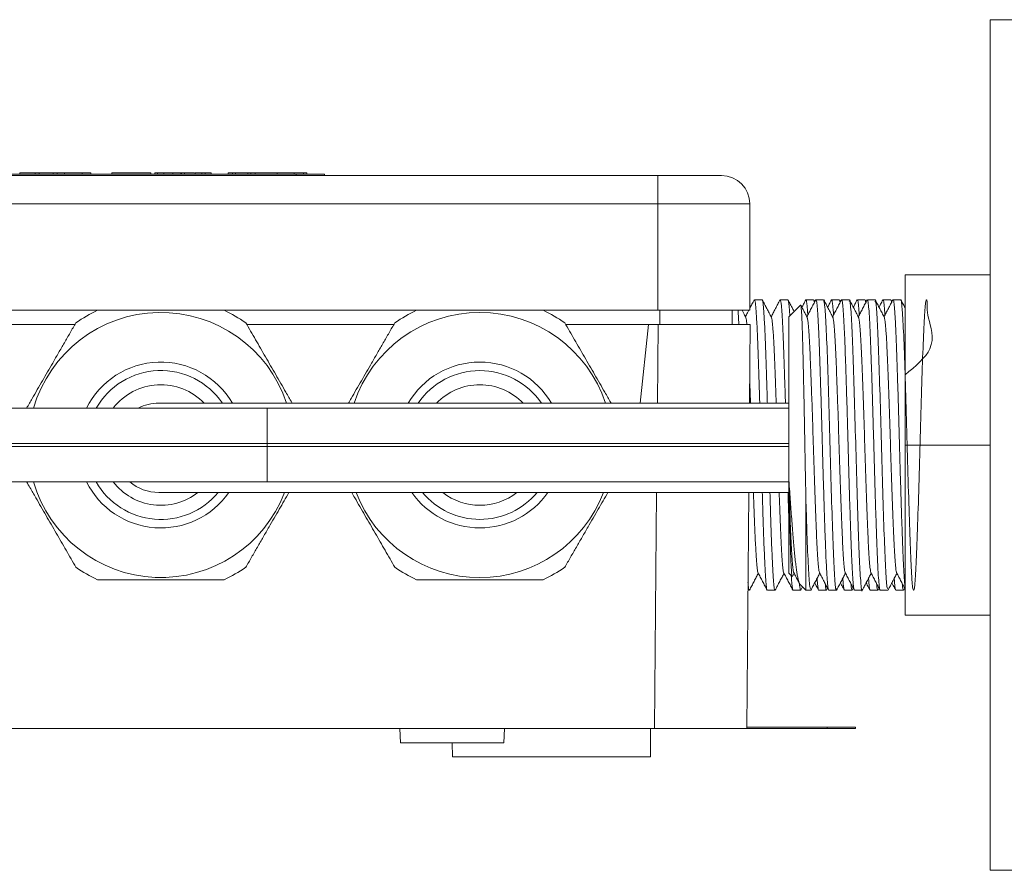
# Model space of a CAD drawing. Units: millimetres. Extents: x -257 to 525, y -416 to 675.
# Drawn here: x 47 to 116, y 610 to 670 of the extents above; entities that cross this region are included whole.
import ezdxf

# ---------------------------------------------------------------- set-up
doc = ezdxf.new("R2010")
doc.units = ezdxf.units.MM

msp = doc.modelspace()

# ---------------------------------------------------------------- linework, layer by layer
at = {"color": 7, "linetype": 'Continuous', "lineweight": 0}
for p, q in [((117.232, 669.808), (115.232, 669.808)), ((115.232, 609.808), (115.232, 669.808)), ((-5.218, 658.808), (91.782, 658.808)), ((20.282, 658.908), (66.282, 658.908)), ((46.782, 659.008), (46.782, 658.908)), ((46.782, 659.008), (47.874, 659.008)), ((47.874, 659.008), (47.874, 658.908)), ((48.156, 659.008), (47.874, 659.008)), ((48.156, 659.008), (48.156, 658.908)), ((49.131, 659.008), (48.156, 659.008)), ((49.131, 659.008), (49.131, 658.908)), ((49.413, 659.008), (49.131, 659.008)), ((49.413, 659.008), (49.413, 658.908)), ((49.413, 659.008), (49.934, 659.008)), ((49.934, 659.008), (49.934, 658.908)), ((51.19, 659.008), (49.934, 659.008)), ((51.19, 659.008), (51.19, 658.908)), ((51.19, 659.008), (51.782, 659.008)), ((51.782, 659.008), (51.782, 658.908)), ((53.282, 659.008), (53.282, 658.908)), ((53.282, 659.008), (56.032, 659.008)), ((56.032, 659.008), (56.032, 658.908)), ((56.295, 659.008), (56.295, 658.908)), ((56.489, 659.008), (56.489, 658.908)), ((56.936, 659.008), (56.936, 658.908)), ((57.532, 659.008), (58.156, 659.008)), ((57.577, 659.008), (57.577, 658.908)), ((58.146, 659.008), (58.146, 658.908)), ((58.197, 659.008), (58.146, 659.008)), ((58.197, 659.008), (58.197, 658.908)), ((58.402, 659.008), (58.402, 658.908)), ((58.43, 659.008), (59.113, 659.008)), ((59.151, 659.008), (59.151, 658.908)), ((59.869, 659.008), (59.613, 659.008)), ((59.613, 659.008), (59.613, 658.908)), ((59.869, 659.008), (59.869, 658.908)), ((59.869, 659.008), (60.282, 659.008)), ((60.282, 659.008), (60.282, 658.908)), ((61.478, 659.008), (61.478, 658.908)), ((61.777, 659.008), (61.478, 659.008)), ((61.777, 659.008), (61.777, 658.908)), ((62.004, 659.008), (61.777, 659.008)), ((62.004, 659.008), (62.004, 658.908)), ((62.857, 659.008), (62.004, 659.008)), ((62.857, 659.008), (62.857, 658.908)), ((63.085, 659.008), (62.857, 659.008)), ((63.085, 659.008), (63.085, 658.908)), ((63.384, 659.008), (63.085, 659.008)), ((63.384, 659.008), (63.384, 658.908)), ((64.934, 659.008), (63.384, 659.008)), ((64.934, 659.008), (64.934, 658.908)), ((64.934, 659.008), (66.132, 659.008)), ((66.132, 658.908), (66.132, 659.008)), ((66.132, 659.008), (66.792, 659.008)), ((66.282, 658.908), (66.282, 658.808)), ((66.282, 658.908), (68.282, 658.908)), ((66.792, 659.008), (66.792, 658.908)), ((66.792, 659.008), (67.038, 659.008)), ((67.038, 658.908), (67.038, 659.008)), ((68.282, 658.908), (68.282, 658.808)), ((91.782, 658.808), (91.782, 656.808)), ((91.782, 658.808), (96.282, 658.808)), ((91.782, 656.808), (-5.218, 656.808)), ((91.782, 649.308), (91.782, 656.808)), ((98.282, 656.808), (91.782, 656.808)), ((98.282, 649.308), (98.282, 656.808)), ((115.232, 651.808), (109.232, 651.808)), ((109.232, 651.808), (109.232, 639.808)), ((99.148, 650.058), (98.609, 650.058)), ((100.962, 650.058), (100.423, 650.058)), ((101.86, 649.68), (101.039, 648.858)), ((102.776, 650.058), (102.237, 650.058)), ((102.86, 649.913), (102.792, 650.044)), ((103.483, 650.058), (102.943, 650.058)), ((104.59, 650.058), (104.051, 650.058)), ((104.674, 649.913), (104.607, 650.043)), ((105.297, 650.058), (104.757, 650.058)), ((106.404, 650.058), (105.865, 650.058)), ((106.488, 649.913), (106.421, 650.043)), ((107.111, 650.058), (106.571, 650.058)), ((108.218, 650.058), (107.679, 650.058)), ((108.302, 649.913), (108.234, 650.044)), ((108.925, 650.058), (108.385, 650.058)), ((109.232, 649.574), (109.208, 649.529)), ((38.721, 649.308), (52.243, 649.308)), ((61.221, 649.308), (74.743, 649.308)), ((83.721, 649.308), (91.782, 649.308)), ((91.782, 649.308), (98.282, 649.308)), ((97.045, 648.308), (97.028, 649.308)), ((101.039, 637.287), (101.039, 648.858)), ((40.294, 648.308), (50.67, 648.308)), ((62.794, 648.308), (73.17, 648.308)), ((85.294, 648.308), (91.125, 648.308)), ((90.542, 642.758), (91.125, 648.308)), ((91.125, 648.308), (91.806, 648.308)), ((98.306, 648.308), (91.806, 648.308)), ((98.306, 648.308), (98.258, 642.758)), ((101.039, 642.758), (56.582, 642.758)), ((64.232, 642.408), (34.232, 642.408)), ((101.039, 642.408), (64.232, 642.408)), ((64.232, 639.908), (33.732, 639.908)), ((101.039, 639.908), (64.232, 639.908)), ((64.232, 639.708), (64.232, 639.908)), ((115.232, 639.808), (109.232, 639.808)), ((109.232, 639.808), (109.232, 627.808)), ((64.232, 639.708), (33.732, 639.708)), ((101.039, 639.708), (64.232, 639.708)), ((34.232, 637.208), (64.232, 637.208)), ((64.232, 637.208), (101.039, 637.208)), ((101.039, 636.576), (101.039, 636.936)), ((56.582, 636.458), (101.039, 636.458)), ((98.203, 636.458), (98.057, 619.808)), ((101.039, 630.758), (101.039, 636.576)), ((102.239, 629.558), (102.239, 635.797)), ((101.039, 630.758), (101.263, 630.534)), ((101.28, 630.538), (101.399, 630.766)), ((98.143, 629.558), (98.241, 629.558)), ((99.516, 629.558), (100.055, 629.558)), ((101.33, 629.558), (101.869, 629.558)), ((101.813, 629.984), (102.239, 629.558)), ((101.885, 629.573), (102.001, 629.796)), ((102.239, 629.558), (102.576, 629.558)), ((103.144, 629.558), (103.683, 629.558)), ((103.699, 629.573), (103.767, 629.704)), ((103.85, 629.558), (104.39, 629.558)), ((104.958, 629.558), (105.497, 629.558)), ((105.51, 629.568), (105.581, 629.704)), ((105.664, 629.558), (106.204, 629.558)), ((106.772, 629.558), (107.311, 629.558)), ((107.327, 629.574), (107.395, 629.704)), ((107.478, 629.558), (108.018, 629.558)), ((108.586, 629.558), (109.125, 629.558)), ((109.141, 629.573), (109.209, 629.704)), ((115.232, 627.808), (109.232, 627.808)), ((-4.994, 619.808), (91.558, 619.808)), ((73.594, 619.808), (73.629, 618.808)), ((80.935, 618.808), (80.97, 619.808)), ((91.265, 617.808), (91.282, 619.808)), ((98.057, 619.808), (91.558, 619.808)), ((98.057, 619.808), (103.738, 619.808)), ((98.058, 619.908), (103.738, 619.908)), ((103.738, 619.908), (103.738, 619.808)), ((103.738, 619.908), (105.738, 619.908)), ((103.738, 619.808), (105.738, 619.808)), ((105.738, 619.908), (105.738, 619.808)), ((73.629, 618.808), (77.282, 618.808)), ((77.282, 618.808), (80.935, 618.808)), ((77.291, 618.808), (77.299, 617.808)), ((77.299, 617.808), (91.265, 617.808)), ((115.232, 609.808), (117.232, 609.808))]:
    msp.add_line(p, q, dxfattribs=at)
at = {"color": 8, "linetype": 'Continuous', "lineweight": 0}
for p, q in [((91.758, 642.758), (91.806, 648.308)), ((64.232, 639.908), (64.232, 642.408)), ((64.232, 637.208), (64.232, 639.708)), ((91.558, 619.808), (91.703, 636.458))]:
    msp.add_line(p, q, dxfattribs=at)
at = {"color": 7, "linetype": 'Continuous', "lineweight": 0, "flags": 128}
msp.add_lwpolyline([(91.921, 648.308), (91.921, 648.764), (91.921, 649.22), (91.921, 649.308)], dxfattribs=at)
at = {"color": 7, "linetype": 'Continuous', "lineweight": 0}
for centre, radius, start, end in [((96.282, 656.808), 2, 0, 90), ((56.732, 639.808), 9.35, 18.39149, 163.85466), ((56.732, 639.808), 10.5, 115.20877, 124.79123), ((56.732, 639.808), 10.5, 55.20877, 64.79123), ((79.232, 639.808), 9.35, 18.39149, 161.60851), ((79.232, 639.808), 10.5, 115.20877, 124.79123), ((79.232, 639.808), 10.5, 55.20877, 64.79123), ((56.732, 639.808), 4.25, 43.95695, 142.28279), ((79.232, 639.808), 4.25, 43.95695, 136.04305), ((56.582, 639.608), 3.15, 90, 117.26604), ((56.732, 639.808), 9.35, 196.14534, 339.00486), ((56.732, 639.808), 4.25, 217.71721, 307.9791), ((56.582, 639.608), 3.15, 229.63241, 270), ((79.232, 639.808), 9.35, 200.99514, 339.00486), ((79.232, 639.808), 4.25, 232.0209, 307.9791), ((56.732, 639.808), 10.5, 235.20877, 244.79123), ((56.732, 639.808), 10.5, 295.20877, 304.79123), ((79.232, 639.808), 10.5, 235.20877, 244.79123), ((79.232, 639.808), 10.5, 295.20877, 304.79123)]:
    msp.add_arc(centre, radius, start, end, dxfattribs=at)
at = {"color": 8, "linetype": 'Continuous', "lineweight": 0}
for centre, radius, start, end in [((56.732, 639.808), 5.85, 30.28314, 153.6122), ((79.232, 639.808), 5.85, 30.28314, 149.71686), ((56.732, 639.808), 5.25, 34.18763, 150.31455), ((79.232, 639.808), 5.25, 34.18763, 145.81237), ((56.732, 639.808), 5.85, 206.3878, 325.0648), ((56.732, 639.808), 5.25, 209.68545, 320.35007), ((79.232, 639.808), 5.85, 214.9352, 325.0648), ((79.232, 639.808), 5.25, 219.64993, 320.35007)]:
    msp.add_arc(centre, radius, start, end, dxfattribs=at)
at = {"color": 7, "linetype": 'Continuous', "lineweight": 0}
for points, knots in [([(56.489, 659.008), (56.449, 659.008), (56.367, 659.008), (56.306, 659.008), (56.299, 659.008), (56.295, 659.008)], [0, 0, 0, 0, 0.279562, 0.559687, 1, 1, 1, 1]), ([(56.936, 659.008), (56.889, 659.008), (56.795, 659.008), (56.669, 659.008), (56.565, 659.008), (56.515, 659.008), (56.489, 659.008)], [0, 0, 0, 0, 0.28009, 0.559912, 0.779996, 1, 1, 1, 1]), ([(57.577, 659.008), (57.574, 659.008), (57.568, 659.008), (57.503, 659.008), (57.39, 659.008), (57.265, 659.008), (57.106, 659.008), (56.992, 659.008), (56.936, 659.008)], [0, 0, 0, 0, 0.250478, 0.500352, 0.625386, 0.750171, 0.874967, 1, 1, 1, 1]), ([(58.402, 659.008), (58.401, 659.008), (58.397, 659.008), (58.361, 659.008), (58.29, 659.008), (58.228, 659.008), (58.197, 659.008)], [0, 0, 0, 0, 0.280456, 0.560244, 0.779976, 1, 1, 1, 1]), ([(59.613, 659.008), (59.533, 659.008), (59.392, 659.008), (59.225, 659.008), (59.151, 659.008)], [0, 0, 0, 0, 0.559686, 1, 1, 1, 1]), ([(109.232, 644.756), (109.964, 645.363), (111.582, 646.704), (110.713, 648.978), (110.832, 650.09), (110.681, 650.114), (110.594, 648.955), (110.497, 646.77), (110.399, 643.798), (110.3, 640.376), (110.206, 636.89), (110.103, 633.733), (110.012, 631.262), (109.909, 629.755), (109.816, 629.382), (109.716, 630.186), (109.618, 632.076), (109.524, 634.838), (109.421, 638.16), (109.33, 641.671), (109.227, 644.963), (109.134, 647.704), (109.034, 649.441), (108.965, 650.201), (108.929, 650.016), (108.925, 649.996)], [0, 0, 0, 0, 0.037683, 0.083241, 0.128798, 0.174358, 0.219915, 0.265475, 0.311032, 0.35659, 0.402149, 0.447706, 0.493266, 0.538823, 0.584382, 0.62994, 0.675498, 0.721056, 0.766613, 0.812173, 0.85773, 0.90329, 0.948847, 0.994405, 1, 1, 1, 1]), ([(98.593, 650.044), (98.54, 649.942), (98.436, 649.743), (98.332, 649.544), (98.282, 649.448)], [0, 0, 0, 0, 0.514006, 1, 1, 1, 1]), ([(98.978, 642.758), (98.973, 642.911), (98.958, 643.435), (98.931, 644.286), (98.899, 645.292), (98.868, 646.225), (98.836, 647.08), (98.803, 647.849), (98.77, 648.518), (98.737, 649.073), (98.705, 649.51), (98.674, 649.824), (98.641, 650.022), (98.62, 650.046), (98.609, 650.057)], [0, 0, 0, 0, 0.036145, 0.124479, 0.212139, 0.298837, 0.386298, 0.47454, 0.563007, 0.651138, 0.738379, 0.825177, 0.913016, 1, 1, 1, 1]), ([(99.148, 650.057), (99.148, 650.058), (99.16, 650.079), (99.182, 650.003), (99.214, 649.82), (99.246, 649.497), (99.278, 649.058), (99.31, 648.498), (99.344, 647.826), (99.376, 647.054), (99.409, 646.196), (99.44, 645.261), (99.472, 644.253), (99.498, 643.412), (99.513, 642.899), (99.517, 642.758)], [0, 0, 0, 0, 0.0014152, 0.0898133, 0.1776524, 0.2644505, 0.3516889, 0.4398183, 0.5282856, 0.6165278, 0.7039881, 0.7906842, 0.8783445, 0.9666764, 1, 1, 1, 1]), ([(99.804, 648.817), (99.751, 648.919), (99.644, 649.124), (99.484, 649.43), (99.324, 649.736), (99.218, 649.94), (99.165, 650.043)], [0, 0, 0, 0, 0.249957, 0.499939, 0.749953, 1, 1, 1, 1]), ([(100.407, 650.044), (100.354, 649.942), (100.247, 649.737), (100.087, 649.431), (99.933, 649.136), (99.833, 648.943), (99.785, 648.852)], [0, 0, 0, 0, 0.257264, 0.514496, 0.771688, 1, 1, 1, 1]), ([(100.792, 642.758), (100.787, 642.911), (100.772, 643.435), (100.745, 644.286), (100.713, 645.292), (100.682, 646.225), (100.65, 647.08), (100.617, 647.849), (100.584, 648.518), (100.551, 649.073), (100.519, 649.51), (100.488, 649.824), (100.455, 650.022), (100.434, 650.046), (100.423, 650.057)], [0, 0, 0, 0, 0.0361454, 0.1244785, 0.2121394, 0.2988371, 0.3862983, 0.4745401, 0.5630073, 0.651138, 0.7383792, 0.8251775, 0.9130162, 1, 1, 1, 1]), ([(101.405, 649.225), (101.369, 649.294), (101.279, 649.466), (101.137, 649.739), (101.03, 649.944), (100.977, 650.046)], [0, 0, 0, 0, 0.253708, 0.626835, 1, 1, 1, 1]), ([(100.977, 650.03), (100.983, 650.021), (101.001, 649.996), (101.028, 649.815), (101.06, 649.493), (101.083, 649.188), (101.096, 648.96), (101.099, 648.918)], [0, 0, 0, 0, 0.153204, 0.417926, 0.679511, 0.942423, 1, 1, 1, 1]), ([(102.239, 635.797), (102.237, 635.889), (102.231, 636.167), (102.222, 636.64), (102.209, 637.299), (102.194, 638.053), (102.178, 638.908), (102.163, 639.777), (102.147, 640.644), (102.131, 641.495), (102.115, 642.331), (102.099, 643.155), (102.082, 643.951), (102.065, 644.705), (102.049, 645.42), (102.033, 646.101), (102.017, 646.736), (102.002, 647.313), (101.986, 647.837), (101.97, 648.305), (101.953, 648.708), (101.937, 649.041), (101.921, 649.307), (101.904, 649.507), (101.888, 649.634), (101.875, 649.691), (101.867, 649.679), (101.864, 649.675)], [0, 0, 0, 0, 0.015036, 0.045118, 0.075302, 0.11821, 0.161118, 0.205277, 0.249434, 0.292193, 0.334953, 0.378983, 0.423014, 0.465298, 0.507582, 0.551094, 0.594607, 0.636894, 0.679182, 0.722735, 0.766289, 0.807989, 0.84969, 0.892604, 0.935518, 0.977179, 1, 1, 1, 1]), ([(102.323, 648.819), (102.269, 648.921), (102.163, 649.125), (102.014, 649.411), (101.918, 649.595), (101.875, 649.676)], [0, 0, 0, 0, 0.3571885, 0.7144125, 1, 1, 1, 1]), ([(102.223, 650.047), (102.17, 649.945), (102.08, 649.772), (101.989, 649.599), (101.952, 649.529)], [0, 0, 0, 0, 0.590515, 1, 1, 1, 1]), ([(102.37, 648.972), (102.368, 649.001), (102.356, 649.214), (102.333, 649.504), (102.302, 649.825), (102.269, 650.021), (102.248, 650.045), (102.237, 650.057)], [0, 0, 0, 0, 0.0364918, 0.2774397, 0.5171646, 0.7597629, 1, 1, 1, 1]), ([(102.929, 650.045), (102.876, 649.942), (102.769, 649.738), (102.609, 649.432), (102.455, 649.136), (102.354, 648.942), (102.306, 648.851)], [0, 0, 0, 0, 0.256643, 0.513252, 0.76983, 1, 1, 1, 1]), ([(102.792, 650.028), (102.798, 650.021), (102.811, 650.005), (102.825, 649.911), (102.832, 649.859)], [0, 0, 0, 0, 0.448917, 1, 1, 1, 1]), ([(102.943, 650.041), (102.957, 650.028), (102.986, 649.999), (103.033, 649.605), (103.083, 648.938), (103.132, 648.011), (103.179, 646.843), (103.227, 645.486), (103.277, 643.955), (103.327, 642.32), (103.376, 640.599), (103.422, 638.871), (103.471, 637.154), (103.521, 635.528), (103.571, 634.009), (103.618, 632.668), (103.665, 631.519), (103.715, 630.612), (103.765, 629.968), (103.811, 629.604), (103.838, 629.59), (103.85, 629.583)], [0, 0, 0, 0, 0.045316, 0.099797, 0.152741, 0.207221, 0.260169, 0.314651, 0.367596, 0.422076, 0.475024, 0.529507, 0.582452, 0.636932, 0.689879, 0.744361, 0.797306, 0.851787, 0.904732, 0.959212, 1, 1, 1, 1]), ([(104.39, 629.688), (104.38, 629.652), (104.338, 629.51), (104.259, 630.454), (104.163, 632.426), (104.066, 635.311), (103.965, 638.682), (103.873, 642.185), (103.77, 645.424), (103.678, 648.006), (103.577, 649.736), (103.514, 649.942), (103.483, 650.044)], [0, 0, 0, 0, 0.035852, 0.143284, 0.250722, 0.358155, 0.465588, 0.573025, 0.680458, 0.787897, 0.89533, 1, 1, 1, 1]), ([(104.137, 648.819), (104.083, 648.921), (103.977, 649.125), (103.817, 649.431), (103.657, 649.738), (103.551, 649.942), (103.498, 650.044)], [0, 0, 0, 0, 0.249954, 0.499942, 0.749956, 1, 1, 1, 1]), ([(104.035, 650.043), (103.982, 649.941), (103.892, 649.77), (103.803, 649.598), (103.766, 649.529)], [0, 0, 0, 0, 0.595282, 1, 1, 1, 1]), ([(104.184, 648.972), (104.182, 649.001), (104.17, 649.214), (104.147, 649.504), (104.116, 649.825), (104.083, 650.021), (104.062, 650.045), (104.051, 650.057)], [0, 0, 0, 0, 0.036499, 0.277445, 0.517168, 0.759765, 1, 1, 1, 1]), ([(104.743, 650.045), (104.69, 649.943), (104.583, 649.739), (104.424, 649.433), (104.269, 649.136), (104.168, 648.942), (104.12, 648.851)], [0, 0, 0, 0, 0.256447, 0.512859, 0.769243, 1, 1, 1, 1]), ([(104.607, 650.026), (104.612, 650.02), (104.626, 650.004), (104.639, 649.911), (104.646, 649.859)], [0, 0, 0, 0, 0.439276, 1, 1, 1, 1]), ([(104.757, 650.023), (104.767, 650.026), (104.792, 650.034), (104.835, 649.717), (104.885, 649.123), (104.935, 648.245), (104.982, 647.139), (105.029, 645.814), (105.079, 644.33), (105.129, 642.705), (105.179, 641.011), (105.225, 639.269), (105.273, 637.557), (105.323, 635.893), (105.373, 634.356), (105.422, 632.96), (105.468, 631.771), (105.517, 630.798), (105.567, 630.096), (105.617, 629.643), (105.648, 629.588), (105.664, 629.559)], [0, 0, 0, 0, 0.033531, 0.086477, 0.140958, 0.193906, 0.248389, 0.301335, 0.355816, 0.408761, 0.463242, 0.51619, 0.570673, 0.623619, 0.6781, 0.731049, 0.785533, 0.838479, 0.89296, 0.945907, 1, 1, 1, 1]), ([(106.219, 629.629), (106.216, 629.604), (106.18, 629.351), (106.113, 629.969), (106.011, 631.527), (105.919, 634.135), (105.816, 637.351), (105.724, 640.855), (105.623, 644.233), (105.526, 647.133), (105.431, 649.129), (105.351, 650.096), (105.308, 649.961), (105.297, 649.925)], [0, 0, 0, 0, 0.011537, 0.117179, 0.222821, 0.328468, 0.434109, 0.539757, 0.645398, 0.751044, 0.856686, 0.962328, 1, 1, 1, 1]), ([(105.95, 648.82), (105.897, 648.922), (105.79, 649.126), (105.63, 649.433), (105.471, 649.739), (105.364, 649.943), (105.311, 650.046)], [0, 0, 0, 0, 0.249953, 0.499937, 0.749951, 1, 1, 1, 1]), ([(105.849, 650.044), (105.796, 649.942), (105.706, 649.77), (105.617, 649.598), (105.58, 649.529)], [0, 0, 0, 0, 0.594547, 1, 1, 1, 1]), ([(105.998, 648.972), (105.996, 649.001), (105.984, 649.214), (105.961, 649.504), (105.93, 649.825), (105.897, 650.021), (105.876, 650.045), (105.865, 650.057)], [0, 0, 0, 0, 0.036498, 0.277444, 0.517168, 0.759764, 1, 1, 1, 1]), ([(106.556, 650.044), (106.503, 649.941), (106.397, 649.737), (106.237, 649.431), (106.083, 649.135), (105.982, 648.942), (105.934, 648.851)], [0, 0, 0, 0, 0.256776, 0.513524, 0.770246, 1, 1, 1, 1]), ([(106.421, 650.026), (106.426, 650.02), (106.44, 650.004), (106.453, 649.911), (106.46, 649.859)], [0, 0, 0, 0, 0.439061, 1, 1, 1, 1]), ([(106.571, 650.025), (106.577, 650.034), (106.599, 650.065), (106.637, 649.817), (106.688, 649.287), (106.737, 648.475), (106.786, 647.414), (106.832, 646.145), (106.882, 644.685), (106.931, 643.099), (106.981, 641.406), (107.028, 639.682), (107.076, 637.947), (107.125, 636.279), (107.176, 634.698), (107.225, 633.275), (107.271, 632.025), (107.319, 631.008), (107.37, 630.227), (107.419, 629.748), (107.455, 629.535), (107.475, 629.577), (107.478, 629.586)], [0, 0, 0, 0, 0.020195, 0.07468, 0.127627, 0.182109, 0.235059, 0.289545, 0.342492, 0.396974, 0.449924, 0.504409, 0.557356, 0.611839, 0.664786, 0.719268, 0.772217, 0.826702, 0.879649, 0.934131, 0.987082, 1, 1, 1, 1]), ([(108.018, 629.701), (108, 629.682), (107.951, 629.629), (107.862, 630.825), (107.77, 633.037), (107.67, 636.066), (107.572, 639.504), (107.477, 642.978), (107.375, 646.103), (107.284, 648.479), (107.189, 649.889), (107.135, 649.93), (107.111, 649.947)], [0, 0, 0, 0, 0.06105, 0.168464, 0.275883, 0.383297, 0.490715, 0.59813, 0.705543, 0.812962, 0.920375, 1, 1, 1, 1]), ([(107.765, 648.819), (107.711, 648.921), (107.605, 649.125), (107.445, 649.431), (107.285, 649.738), (107.179, 649.942), (107.126, 650.044)], [0, 0, 0, 0, 0.2499563, 0.4999378, 0.7499524, 1, 1, 1, 1]), ([(107.662, 650.043), (107.609, 649.941), (107.52, 649.769), (107.43, 649.598), (107.394, 649.529)], [0, 0, 0, 0, 0.596157, 1, 1, 1, 1]), ([(107.812, 648.972), (107.81, 649.001), (107.798, 649.214), (107.775, 649.504), (107.744, 649.825), (107.711, 650.021), (107.69, 650.045), (107.679, 650.057)], [0, 0, 0, 0, 0.036492, 0.27744, 0.517165, 0.759763, 1, 1, 1, 1]), ([(108.371, 650.044), (108.317, 649.942), (108.211, 649.738), (108.051, 649.431), (107.897, 649.136), (107.796, 648.942), (107.748, 648.851)], [0, 0, 0, 0, 0.2567306, 0.5134323, 0.7700999, 1, 1, 1, 1]), ([(108.234, 650.028), (108.24, 650.021), (108.253, 650.005), (108.267, 649.911), (108.274, 649.859)], [0, 0, 0, 0, 0.450683, 1, 1, 1, 1]), ([(108.385, 650.039), (108.388, 650.045), (108.406, 650.091), (108.44, 649.896), (108.49, 649.443), (108.54, 648.683), (108.589, 647.687), (108.635, 646.454), (108.684, 645.045), (108.734, 643.474), (108.784, 641.813), (108.832, 640.08), (108.878, 638.355), (108.928, 636.656), (108.978, 635.061), (109.028, 633.587), (109.074, 632.304), (109.122, 631.216), (109.172, 630.407), (109.209, 629.935), (109.228, 629.832), (109.232, 629.813)], [0, 0, 0, 0, 0.009021, 0.065799, 0.124224, 0.181002, 0.239427, 0.296207, 0.354634, 0.411412, 0.469836, 0.526617, 0.585046, 0.641823, 0.700248, 0.757028, 0.815456, 0.872234, 0.930659, 0.987438, 1, 1, 1, 1]), ([(109.232, 649.483), (109.188, 649.568), (109.09, 649.755), (108.993, 649.942), (108.939, 650.044)], [0, 0, 0, 0, 0.453824, 1, 1, 1, 1]), ([(52.26, 649.308), (52.745, 649.308), (53.719, 649.308), (55.168, 649.308), (56.593, 649.308), (57.993, 649.308), (59.396, 649.308), (60.468, 649.308), (61.067, 649.308), (61.204, 649.308)], [0, 0, 0, 0, 0.165138, 0.331157, 0.484597, 0.638033, 0.795558, 0.953126, 1, 1, 1, 1]), ([(74.76, 649.308), (75.245, 649.308), (76.219, 649.308), (77.668, 649.308), (79.093, 649.308), (80.493, 649.308), (81.896, 649.308), (82.968, 649.308), (83.567, 649.308), (83.704, 649.308)], [0, 0, 0, 0, 0.165139, 0.331158, 0.484597, 0.638033, 0.795558, 0.953126, 1, 1, 1, 1]), ([(97.444, 649.308), (97.451, 649.222), (97.468, 648.993), (97.488, 648.651), (97.502, 648.366), (97.505, 648.308)], [0, 0, 0, 0, 0.325533, 0.862181, 1, 1, 1, 1]), ([(97.989, 648.819), (97.936, 648.921), (97.851, 649.084), (97.765, 649.247), (97.734, 649.308)], [0, 0, 0, 0, 0.625801, 1, 1, 1, 1]), ([(98.209, 649.308), (98.177, 649.247), (98.098, 649.095), (98.019, 648.943), (97.971, 648.852)], [0, 0, 0, 0, 0.403173, 1, 1, 1, 1]), ([(98.07, 648.308), (98.07, 648.315), (98.058, 648.451), (98.037, 648.614), (98.01, 648.779), (97.994, 648.798), (97.989, 648.805)], [0, 0, 0, 0, 0.021486, 0.413839, 0.810894, 1, 1, 1, 1]), ([(100.143, 642.758), (100.142, 642.769), (100.131, 643.107), (100.109, 643.736), (100.076, 644.624), (100.045, 645.446), (100.013, 646.2), (99.98, 646.879), (99.947, 647.47), (99.914, 647.96), (99.882, 648.347), (99.851, 648.622), (99.825, 648.777), (99.809, 648.797), (99.804, 648.803)], [0, 0, 0, 0, 0.003223, 0.099309, 0.194664, 0.288969, 0.384107, 0.480094, 0.576327, 0.672191, 0.767088, 0.861503, 0.95705, 1, 1, 1, 1]), ([(102.323, 648.807), (102.329, 648.796), (102.345, 648.769), (102.372, 648.609), (102.403, 648.34), (102.435, 647.969), (102.466, 647.51), (102.497, 646.969), (102.526, 646.352), (102.555, 645.66), (102.586, 644.893), (102.618, 644.059), (102.65, 643.171), (102.682, 642.25), (102.713, 641.312), (102.743, 640.374), (102.771, 639.434), (102.801, 638.489), (102.832, 637.543), (102.864, 636.611), (102.896, 635.715), (102.928, 634.87), (102.958, 634.095), (102.987, 633.394), (103.016, 632.766), (103.046, 632.21), (103.078, 631.731), (103.11, 631.339), (103.142, 631.049), (103.171, 630.864), (103.189, 630.824), (103.196, 630.807)], [0, 0, 0, 0, 0.020966, 0.056481, 0.092309, 0.1276, 0.162792, 0.197688, 0.2321, 0.266891, 0.302227, 0.337955, 0.373871, 0.409763, 0.444791, 0.479402, 0.51353, 0.548035, 0.583631, 0.619497, 0.655424, 0.691202, 0.726623, 0.76088, 0.795173, 0.829985, 0.865133, 0.901061, 0.936923, 0.97251, 1, 1, 1, 1]), ([(104.137, 648.807), (104.142, 648.799), (104.157, 648.777), (104.183, 648.631), (104.214, 648.373), (104.246, 648.007), (104.278, 647.547), (104.309, 647.002), (104.339, 646.384), (104.368, 645.699), (104.398, 644.951), (104.429, 644.137), (104.46, 643.264), (104.492, 642.346), (104.524, 641.399), (104.554, 640.443), (104.583, 639.486), (104.613, 638.535), (104.644, 637.595), (104.675, 636.678), (104.707, 635.794), (104.738, 634.954), (104.769, 634.172), (104.799, 633.455), (104.828, 632.81), (104.859, 632.238), (104.89, 631.752), (104.922, 631.359), (104.953, 631.067), (104.984, 630.87), (105.003, 630.822), (105.012, 630.798)], [0, 0, 0, 0, 0.017813, 0.052594, 0.088336, 0.124205, 0.15999, 0.195483, 0.230487, 0.264582, 0.299197, 0.334204, 0.369409, 0.405253, 0.440887, 0.476108, 0.510809, 0.545855, 0.580739, 0.615894, 0.651123, 0.686225, 0.721634, 0.756514, 0.791321, 0.826676, 0.862388, 0.897613, 0.932786, 0.967708, 1, 1, 1, 1]), ([(105.95, 648.808), (105.955, 648.801), (105.969, 648.782), (105.995, 648.641), (106.026, 648.39), (106.058, 648.036), (106.089, 647.592), (106.12, 647.061), (106.15, 646.451), (106.179, 645.765), (106.21, 645.008), (106.241, 644.184), (106.273, 643.308), (106.305, 642.397), (106.336, 641.467), (106.366, 640.529), (106.394, 639.584), (106.424, 638.633), (106.455, 637.68), (106.487, 636.744), (106.519, 635.842), (106.551, 634.994), (106.581, 634.213), (106.611, 633.505), (106.639, 632.865), (106.67, 632.293), (106.701, 631.798), (106.733, 631.39), (106.765, 631.084), (106.796, 630.878), (106.815, 630.826), (106.825, 630.801)], [0, 0, 0, 0, 0.016772, 0.052189, 0.087306, 0.122557, 0.157742, 0.192663, 0.227752, 0.26247, 0.297695, 0.333341, 0.369204, 0.404437, 0.439478, 0.474134, 0.508263, 0.543268, 0.57877, 0.614572, 0.650466, 0.68624, 0.72106, 0.755379, 0.789546, 0.824248, 0.859955, 0.895837, 0.931684, 0.967286, 1, 1, 1, 1]), ([(107.765, 648.808), (107.768, 648.804), (107.781, 648.79), (107.806, 648.661), (107.837, 648.418), (107.87, 648.066), (107.902, 647.62), (107.933, 647.089), (107.963, 646.486), (107.991, 645.817), (108.021, 645.079), (108.052, 644.271), (108.084, 643.4), (108.116, 642.482), (108.147, 641.537), (108.178, 640.582), (108.207, 639.63), (108.236, 638.685), (108.267, 637.749), (108.298, 636.828), (108.33, 635.932), (108.362, 635.078), (108.393, 634.281), (108.423, 633.554), (108.452, 632.898), (108.482, 632.32), (108.513, 631.823), (108.545, 631.418), (108.576, 631.105), (108.607, 630.902), (108.628, 630.803), (108.638, 630.8), (108.639, 630.8)], [0, 0, 0, 0, 0.012145, 0.047542, 0.083303, 0.119221, 0.155085, 0.190687, 0.225204, 0.259321, 0.293906, 0.328913, 0.364794, 0.400705, 0.436436, 0.471782, 0.506579, 0.540962, 0.575835, 0.611012, 0.646296, 0.682124, 0.717646, 0.752667, 0.787459, 0.822799, 0.857887, 0.893154, 0.928402, 0.963432, 0.998674, 1, 1, 1, 1]), ([(47.263, 642.408), (47.394, 642.635), (47.763, 643.274), (48.378, 644.339), (48.998, 645.413), (49.513, 646.305), (49.924, 647.017), (50.334, 647.727), (50.605, 648.197), (50.741, 648.431)], [0, 0, 0, 0, 0.113304, 0.319312, 0.525311, 0.643531, 0.761756, 0.880875, 1, 1, 1, 1]), ([(62.723, 648.431), (62.952, 648.034), (63.411, 647.24), (64.116, 646.019), (64.832, 644.778), (65.452, 643.705), (65.841, 643.032), (65.988, 642.777), (65.998, 642.758)], [0, 0, 0, 0, 0.213653, 0.427252, 0.646042, 0.864824, 0.99038, 1, 1, 1, 1]), ([(69.966, 642.758), (70.029, 642.869), (70.331, 643.392), (70.878, 644.339), (71.498, 645.413), (72.013, 646.305), (72.424, 647.017), (72.834, 647.727), (73.105, 648.197), (73.241, 648.431)], [0, 0, 0, 0, 0.0585085, 0.2772464, 0.4959758, 0.6215018, 0.747033, 0.8735129, 1, 1, 1, 1]), ([(85.223, 648.431), (85.452, 648.034), (85.911, 647.24), (86.616, 646.019), (87.332, 644.778), (87.952, 643.705), (88.341, 643.032), (88.488, 642.777), (88.498, 642.758)], [0, 0, 0, 0, 0.213654, 0.427252, 0.646042, 0.864824, 0.99038, 1, 1, 1, 1]), ([(98.329, 642.758), (98.328, 642.769), (98.317, 643.107), (98.298, 643.651), (98.279, 644.153), (98.272, 644.36)], [0, 0, 0, 0, 0.019299, 0.594638, 1, 1, 1, 1]), ([(50.741, 631.185), (50.511, 631.583), (50.053, 632.377), (49.348, 633.598), (48.632, 634.838), (48.012, 635.913), (47.556, 636.702), (47.341, 637.074), (47.263, 637.208)], [0, 0, 0, 0, 0.201213, 0.402374, 0.608424, 0.814467, 0.932713, 1, 1, 1, 1]), ([(101.039, 637.287), (101.043, 637.222), (101.066, 636.897), (101.105, 636.334), (101.157, 635.613), (101.208, 634.923), (101.259, 634.257), (101.308, 633.627), (101.355, 633.043), (101.402, 632.501), (101.451, 632), (101.502, 631.542), (101.552, 631.136), (101.604, 630.781), (101.655, 630.485), (101.706, 630.251), (101.755, 630.089), (101.791, 630.002), (101.812, 629.99), (101.816, 629.988)], [0, 0, 0, 0, 0.016383, 0.081973, 0.144184, 0.206395, 0.270413, 0.334431, 0.396628, 0.45883, 0.522687, 0.586543, 0.651354, 0.716164, 0.782821, 0.849478, 0.914901, 0.980324, 1, 1, 1, 1]), ([(101.039, 636.936), (101.039, 636.998), (101.039, 637.114), (101.039, 637.232), (101.039, 637.287)], [0, 0, 0, 0, 0.532401, 1, 1, 1, 1]), ([(101.039, 636.936), (101.051, 636.591), (101.075, 635.902), (101.111, 634.943), (101.144, 634.094), (101.175, 633.357), (101.204, 632.722), (101.235, 632.162), (101.267, 631.686), (101.299, 631.305), (101.331, 631.028), (101.358, 630.858), (101.375, 630.823), (101.382, 630.808)], [0, 0, 0, 0, 0.103093, 0.205848, 0.307514, 0.396257, 0.485257, 0.575594, 0.66677, 0.758257, 0.847893, 0.936809, 1, 1, 1, 1]), ([(65.768, 636.458), (65.54, 636.065), (65.073, 635.256), (64.466, 634.204), (63.951, 633.312), (63.54, 632.6), (63.13, 631.89), (62.859, 631.42), (62.723, 631.185)], [0, 0, 0, 0, 0.222405, 0.457731, 0.592781, 0.727838, 0.863916, 1, 1, 1, 1]), ([(73.241, 631.185), (73.011, 631.583), (72.553, 632.377), (71.848, 633.598), (71.132, 634.838), (70.578, 635.798), (70.267, 636.335), (70.196, 636.458)], [0, 0, 0, 0, 0.229816, 0.459572, 0.694913, 0.930245, 1, 1, 1, 1]), ([(88.268, 636.458), (88.04, 636.065), (87.573, 635.256), (86.966, 634.204), (86.451, 633.312), (86.04, 632.6), (85.63, 631.89), (85.359, 631.42), (85.223, 631.185)], [0, 0, 0, 0, 0.222404, 0.457731, 0.592782, 0.727838, 0.863916, 1, 1, 1, 1]), ([(98.861, 630.812), (98.856, 630.819), (98.84, 630.839), (98.813, 630.995), (98.782, 631.269), (98.75, 631.657), (98.717, 632.147), (98.684, 632.738), (98.651, 633.416), (98.619, 634.17), (98.588, 634.994), (98.56, 635.759), (98.542, 636.266), (98.535, 636.458)], [0, 0, 0, 0, 0.047367, 0.146699, 0.244854, 0.343509, 0.443171, 0.543216, 0.643005, 0.741911, 0.839951, 0.939083, 1, 1, 1, 1]), ([(99.5, 629.589), (99.494, 629.597), (99.477, 629.622), (99.449, 629.804), (99.418, 630.118), (99.386, 630.56), (99.354, 631.119), (99.32, 631.791), (99.288, 632.563), (99.255, 633.421), (99.224, 634.356), (99.192, 635.366), (99.17, 636.074), (99.159, 636.452), (99.158, 636.458)], [0, 0, 0, 0, 0.052786, 0.147505, 0.2411, 0.33517, 0.430201, 0.525597, 0.62075, 0.715059, 0.808545, 0.90307, 0.99832, 1, 1, 1, 1]), ([(99.698, 636.458), (99.699, 636.44), (99.71, 636.051), (99.733, 635.332), (99.765, 634.324), (99.796, 633.392), (99.828, 632.537), (99.861, 631.768), (99.894, 631.099), (99.927, 630.543), (99.959, 630.107), (99.99, 629.793), (100.023, 629.595), (100.044, 629.571), (100.055, 629.559)], [0, 0, 0, 0, 0.004489, 0.095723, 0.186263, 0.275809, 0.366142, 0.457282, 0.548655, 0.63968, 0.729787, 0.819436, 0.910159, 1, 1, 1, 1]), ([(100.674, 630.814), (100.669, 630.82), (100.653, 630.84), (100.627, 630.995), (100.596, 631.269), (100.564, 631.657), (100.531, 632.147), (100.498, 632.738), (100.465, 633.416), (100.433, 634.17), (100.402, 634.994), (100.374, 635.759), (100.356, 636.266), (100.349, 636.458)], [0, 0, 0, 0, 0.044756, 0.14436, 0.242784, 0.34171, 0.441645, 0.541964, 0.642026, 0.741204, 0.839512, 0.938917, 1, 1, 1, 1]), ([(101.039, 634.354), (101.038, 634.357), (101.028, 634.673), (101.006, 635.372), (100.984, 636.074), (100.973, 636.452), (100.972, 636.458)], [0, 0, 0, 0, 0.005478, 0.496494, 0.991271, 1, 1, 1, 1]), ([(101.268, 630.538), (101.265, 630.539), (101.258, 630.54), (101.245, 630.616), (101.229, 630.759), (101.212, 630.97), (101.196, 631.246), (101.179, 631.584), (101.163, 631.975), (101.146, 632.42), (101.131, 632.92), (101.115, 633.47), (101.1, 634.06), (101.084, 634.689), (101.067, 635.362), (101.052, 635.996), (101.042, 636.409), (101.039, 636.576)], [0, 0, 0, 0, 0.033114, 0.105541, 0.175504, 0.245467, 0.317507, 0.389547, 0.458792, 0.528038, 0.599296, 0.670554, 0.739745, 0.808936, 0.880204, 0.951471, 1, 1, 1, 1]), ([(102.576, 629.676), (102.553, 629.687), (102.499, 629.713), (102.406, 631.098), (102.322, 633.236), (102.263, 635.03), (102.239, 635.797)], [0, 0, 0, 0, 0.207322, 0.495907, 0.78451, 1, 1, 1, 1]), ([(98.257, 629.573), (98.31, 629.675), (98.417, 629.879), (98.577, 630.186), (98.73, 630.481), (98.831, 630.674), (98.878, 630.764)], [0, 0, 0, 0, 0.257178, 0.51432, 0.771428, 1, 1, 1, 1]), ([(98.861, 630.798), (98.914, 630.696), (99.021, 630.492), (99.181, 630.185), (99.341, 629.879), (99.447, 629.674), (99.5, 629.572)], [0, 0, 0, 0, 0.2499517, 0.4999345, 0.7499524, 1, 1, 1, 1]), ([(100.071, 629.574), (100.125, 629.676), (100.231, 629.88), (100.391, 630.187), (100.545, 630.481), (100.645, 630.674), (100.692, 630.764)], [0, 0, 0, 0, 0.2573661, 0.5146988, 0.7719987, 1, 1, 1, 1]), ([(100.674, 630.8), (100.727, 630.697), (100.834, 630.493), (100.994, 630.187), (101.154, 629.88), (101.26, 629.676), (101.313, 629.574)], [0, 0, 0, 0, 0.249951, 0.499936, 0.749954, 1, 1, 1, 1]), ([(101.382, 630.798), (101.436, 630.696), (101.542, 630.492), (101.675, 630.237), (101.755, 630.085), (101.781, 630.034)], [0, 0, 0, 0, 0.400916, 0.801879, 1, 1, 1, 1]), ([(102.59, 629.572), (102.644, 629.675), (102.75, 629.879), (102.91, 630.185), (103.064, 630.481), (103.165, 630.675), (103.213, 630.766)], [0, 0, 0, 0, 0.256659, 0.513283, 0.769872, 1, 1, 1, 1]), ([(103.197, 630.798), (103.25, 630.696), (103.356, 630.492), (103.516, 630.185), (103.676, 629.879), (103.782, 629.675), (103.836, 629.573)], [0, 0, 0, 0, 0.249956, 0.499942, 0.749955, 1, 1, 1, 1]), ([(104.403, 629.569), (104.456, 629.671), (104.562, 629.875), (104.722, 630.182), (104.877, 630.479), (104.979, 630.674), (105.027, 630.766)], [0, 0, 0, 0, 0.255761, 0.511503, 0.767217, 1, 1, 1, 1]), ([(105.012, 630.795), (105.065, 630.693), (105.172, 630.489), (105.331, 630.183), (105.491, 629.877), (105.597, 629.673), (105.651, 629.571)], [0, 0, 0, 0, 0.249971, 0.499962, 0.74997, 1, 1, 1, 1]), ([(106.219, 629.573), (106.272, 629.675), (106.378, 629.879), (106.538, 630.185), (106.692, 630.481), (106.793, 630.675), (106.841, 630.766)], [0, 0, 0, 0, 0.256673, 0.513319, 0.769933, 1, 1, 1, 1]), ([(106.825, 630.798), (106.878, 630.696), (106.984, 630.492), (107.144, 630.185), (107.304, 629.879), (107.411, 629.674), (107.464, 629.572)], [0, 0, 0, 0, 0.249955, 0.499936, 0.749951, 1, 1, 1, 1]), ([(108.033, 629.573), (108.086, 629.675), (108.192, 629.879), (108.352, 630.186), (108.506, 630.481), (108.607, 630.675), (108.655, 630.766)], [0, 0, 0, 0, 0.256731, 0.513424, 0.770093, 1, 1, 1, 1]), ([(108.639, 630.798), (108.692, 630.696), (108.798, 630.491), (108.958, 630.185), (109.103, 629.908), (109.194, 629.733), (109.232, 629.66)], [0, 0, 0, 0, 0.269285, 0.538604, 0.807955, 1, 1, 1, 1]), ([(61.204, 630.308), (61.067, 630.308), (60.479, 630.308), (59.431, 630.308), (58.04, 630.308), (56.628, 630.308), (55.183, 630.308), (53.721, 630.308), (52.748, 630.308), (52.26, 630.308)], [0, 0, 0, 0, 0.046874, 0.200486, 0.354059, 0.511449, 0.668842, 0.833928, 1, 1, 1, 1]), ([(83.704, 630.308), (83.567, 630.308), (82.979, 630.308), (81.931, 630.308), (80.54, 630.308), (79.128, 630.308), (77.683, 630.308), (76.221, 630.308), (75.248, 630.308), (74.76, 630.308)], [0, 0, 0, 0, 0.046874, 0.200486, 0.354059, 0.511449, 0.668842, 0.833928, 1, 1, 1, 1]), ([(98.147, 630.103), (98.157, 629.999), (98.177, 629.782), (98.209, 629.597), (98.23, 629.572), (98.241, 629.559)], [0, 0, 0, 0, 0.314855, 0.659103, 1, 1, 1, 1]), ([(101.313, 629.59), (101.308, 629.599), (101.291, 629.623), (101.263, 629.802), (101.232, 630.126), (101.211, 630.399), (101.2, 630.591), (101.199, 630.598)], [0, 0, 0, 0, 0.149627, 0.43135, 0.709733, 0.989529, 1, 1, 1, 1]), ([(101.781, 630.048), (101.789, 629.964), (101.807, 629.768), (101.837, 629.597), (101.858, 629.572), (101.869, 629.559)], [0, 0, 0, 0, 0.271028, 0.637296, 1, 1, 1, 1]), ([(102.859, 630.088), (102.895, 630.019), (102.985, 629.848), (103.074, 629.677), (103.127, 629.575)], [0, 0, 0, 0, 0.403052, 1, 1, 1, 1]), ([(103.144, 629.559), (103.143, 629.559), (103.132, 629.537), (103.11, 629.613), (103.077, 629.8), (103.05, 630.069), (103.033, 630.315), (103.027, 630.409)], [0, 0, 0, 0, 0.004448, 0.282247, 0.558289, 0.83106, 1, 1, 1, 1]), ([(103.596, 630.031), (103.604, 629.954), (103.621, 629.764), (103.651, 629.597), (103.672, 629.572), (103.683, 629.559)], [0, 0, 0, 0, 0.256947, 0.63029, 1, 1, 1, 1]), ([(104.673, 630.088), (104.71, 630.019), (104.799, 629.847), (104.889, 629.675), (104.942, 629.573)], [0, 0, 0, 0, 0.405576, 1, 1, 1, 1]), ([(104.942, 629.589), (104.936, 629.597), (104.919, 629.622), (104.891, 629.807), (104.864, 630.068), (104.847, 630.315), (104.841, 630.409)], [0, 0, 0, 0, 0.175026, 0.492247, 0.805708, 1, 1, 1, 1]), ([(105.41, 630.031), (105.418, 629.954), (105.435, 629.764), (105.465, 629.597), (105.486, 629.572), (105.497, 629.559)], [0, 0, 0, 0, 0.257007, 0.63032, 1, 1, 1, 1]), ([(106.488, 630.088), (106.515, 630.036), (106.606, 629.861), (106.694, 629.692), (106.756, 629.574)], [0, 0, 0, 0, 0.2977294, 1, 1, 1, 1]), ([(106.756, 629.59), (106.75, 629.598), (106.733, 629.622), (106.705, 629.807), (106.678, 630.068), (106.661, 630.315), (106.655, 630.409)], [0, 0, 0, 0, 0.1709705, 0.4898091, 0.804869, 1, 1, 1, 1]), ([(107.224, 630.031), (107.232, 629.954), (107.249, 629.764), (107.279, 629.597), (107.3, 629.572), (107.311, 629.559)], [0, 0, 0, 0, 0.256947, 0.63029, 1, 1, 1, 1]), ([(108.302, 630.089), (108.334, 630.026), (108.427, 629.848), (108.514, 629.681), (108.57, 629.574)], [0, 0, 0, 0, 0.354832, 1, 1, 1, 1]), ([(108.57, 629.59), (108.564, 629.598), (108.547, 629.622), (108.519, 629.807), (108.492, 630.068), (108.475, 630.315), (108.469, 630.409)], [0, 0, 0, 0, 0.171806, 0.490324, 0.805066, 1, 1, 1, 1]), ([(109.038, 630.031), (109.046, 629.954), (109.063, 629.764), (109.093, 629.597), (109.114, 629.572), (109.125, 629.559)], [0, 0, 0, 0, 0.256947, 0.63029, 1, 1, 1, 1])]:
    msp.add_open_spline(points, degree=3, knots=knots, dxfattribs=at)

doc.saveas('drawing.dxf')
